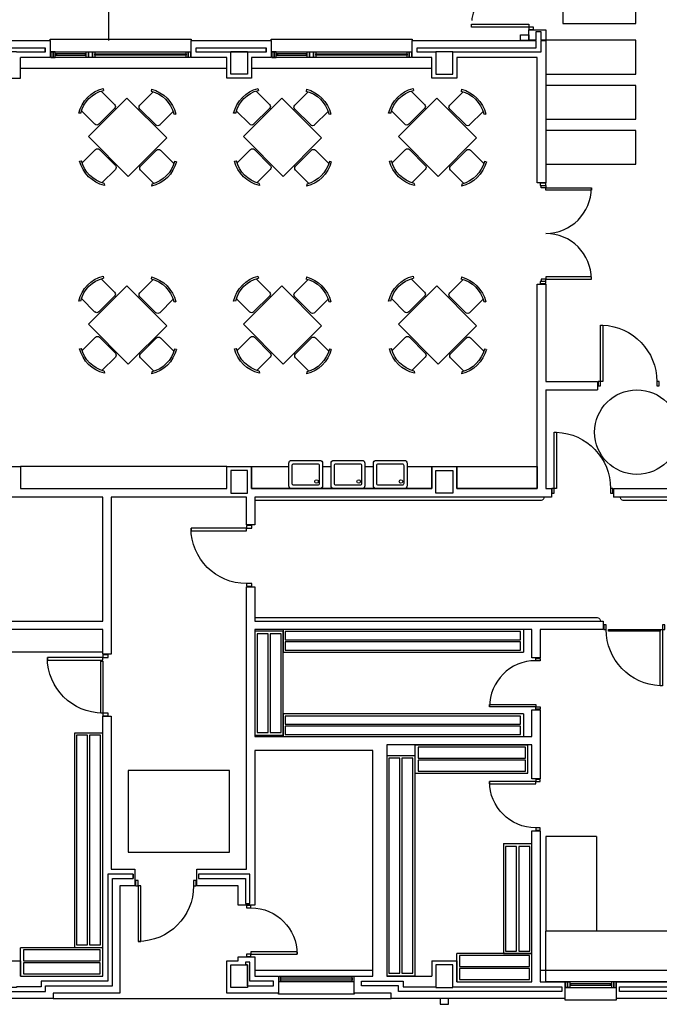
# Model space of a CAD drawing. Units: millimetres. Extents: x -20 to 1243, y -20 to 840.
# Drawn here: x 504 to 580, y 165 to 281 of the extents above; entities that cross this region are included whole.
import ezdxf

# ---------------------------------------------------------------- set-up
doc = ezdxf.new("R2010")
doc.units = ezdxf.units.MM
doc.header["$LTSCALE"] = 7
for name, pattern in [('CONTINUA', [0]), ('LÍNEAS_OCULTAS2', [4.7625, 3.175, -1.5875]), ('TRAZOS2', [0.375, 0.25, -0.125])]:
    doc.linetypes.add(name, pattern=pattern)
doc.layers.add('Arquitectura', color=8, linetype='Continuous')
doc.layers.add('z - Mobiliario', color=250, linetype='CONTINUA')

# ---------------------------------------------------------------- blocks, each defined once
blk = doc.blocks.new('pe100')
for p, q in [((-4, 0), (0, 0)), ((-4, -8), (-4, 0)), ((0, 0), (0, -8)), ((100, -8), (100, 0)), ((100, 0), (104, 0)), ((104, 0), (104, -8)), ((0, -8), (-4, -8)), ((0, -8), (0, -108)), ((4, -8), (0, -8)), ((4, -108), (4, -8)), ((104, -8), (100, -8)), ((0, -108), (4, -108))]:
    blk.add_line(p, q)
blk.add_arc((0, -8), 100, 272.2906, 0)
blk = doc.blocks.new('PUERT82I')
for p, q in [((5, 8), (5, 90)), ((5, 90), (9, 90)), ((9, 90), (9, 8)), ((1, 0), (1, 8)), ((1, 8), (5, 8)), ((5, 0), (1, 0)), ((9, 8), (5, 8)), ((5, 8), (5, 0)), ((87, 8), (91, 8)), ((87, 0), (87, 8)), ((91, 0), (87, 0)), ((91, 8), (91, 0))]:
    blk.add_line(p, q)
blk.add_arc((5, 8), 82, 0, 90)
blk = doc.blocks.new('011102')
at = {"linetype": 'ByBlock'}
for p, q in [((-0.258, 0.885), (-0.238, 0.856)), ((-0.203, 0.876), (-0.203, 0.54)), ((0.295, 0.54), (0.295, 0.876)), ((0.331, 0.856), (0.36, 0.879)), ((-0.454, -0.498), (-0.454, 0.465)), ((-0.454, 0.465), (0.546, 0.465)), ((-0.153, 0.49), (0.246, 0.49)), ((0.546, 0.465), (0.546, -0.498)), ((-0.845, 0.268), (-0.868, 0.297)), ((-0.528, 0.233), (-0.864, 0.233)), ((-0.479, -0.216), (-0.479, 0.183)), ((0.571, -0.216), (0.571, 0.183)), ((0.621, 0.233), (0.957, 0.233)), ((0.937, 0.268), (0.96, 0.297)), ((-0.874, -0.321), (-0.845, -0.301)), ((-0.864, -0.266), (-0.528, -0.266)), ((0.957, -0.266), (0.621, -0.266)), ((0.966, -0.321), (0.937, -0.301)), ((0.546, -0.498), (-0.454, -0.498)), ((-0.153, -0.524), (0.246, -0.524)), ((-0.203, -0.909), (-0.203, -0.573)), ((0.295, -0.573), (0.295, -0.909)), ((-0.258, -0.919), (-0.238, -0.89)), ((0.331, -0.89), (0.36, -0.913))]:
    blk.add_line(p, q, dxfattribs=at)
for centre, radius, start, end in [((0.046, 0.367), 0.601, 58.5054, 120.4019), ((0.046, 0.383), 0.553, 58.9869, 121.0131), ((-0.153, 0.54), 0.0498, 180, 270), ((0.246, 0.54), 0.0498, 270, 0), ((-0.355, -0.017), 0.601, 148.5054, 210.4019), ((-0.371, -0.017), 0.553, 148.9869, 211.0131), ((-0.528, 0.183), 0.0498, 0, 90), ((0.621, 0.183), 0.0498, 90, 180), ((0.464, -0.017), 0.553, 328.9869, 31.0131), ((0.448, -0.017), 0.601, 329.5981, 31.4946), ((-0.528, -0.216), 0.0498, 270, 360), ((0.621, -0.216), 0.0498, 180, 270), ((-0.153, -0.573), 0.0498, 90, 180), ((0.246, -0.573), 0.0498, 0, 90), ((0.046, -0.4), 0.601, 239.5981, 301.4946), ((0.046, -0.416), 0.553, 238.9869, 301.0131)]:
    blk.add_arc(centre, radius, start, end, dxfattribs=at)
blk = doc.blocks.new('P-2H-180')
for p, q in [((9, 10), (9, 91)), ((9, 91), (13, 91)), ((13, 91), (13, 10)), ((167, 91), (167, 10)), ((171, 91), (167, 91)), ((171, 10), (171, 91)), ((5, 10), (9, 10)), ((5, 0), (5, 10)), ((5, 0), (5, 8)), ((9, 2), (5, 2)), ((13, 10), (9, 10)), ((9, 10), (9, 2)), ((167, 10), (171, 10)), ((171, 10), (171, 2)), ((175, 10), (171, 10)), ((171, 2), (175, 2)), ((175, 8), (175, 0))]:
    blk.add_line(p, q)
for points in [[(5, 0), (5, 10), (1, 10), (1, 0)], [(179, 0), (179, 10), (175, 10), (175, 0)]]:
    blk.add_lwpolyline(points, close=True)
for centre, start, end in [((9, 10), 0, 90), ((171, 10), 90, 180)]:
    blk.add_arc(centre, 81, start, end)
blk = doc.blocks.new('1850')
at = {"color": 0}
for p, q in [((-0.026, 0.534), (-1.876, 0.534)), ((-1.876, 0.032), (-1.876, 0.534)), ((-0.026, 0.032), (-0.026, 0.534)), ((-1.876, 0.032), (-0.026, 0.032))]:
    blk.add_line(p, q, dxfattribs=at)
for points in [[(-1.824, 0.302), (-0.074, 0.302), (-0.074, 0.498), (-1.824, 0.498)], [(-1.824, 0.07), (-0.074, 0.07), (-0.074, 0.266), (-1.824, 0.266)]]:
    blk.add_lwpolyline(points, close=True, dxfattribs=at)
blk = doc.blocks.new('4261-4')
at = {"color": 0}
for p, q in [((0, 402), (-4261, 402)), ((-4261, 402), (-4261, 0)), ((0, 402), (0, 0)), ((-4261, 0), (0, 0))]:
    blk.add_line(p, q, dxfattribs=at)
for points in [[(-52, 364), (-4227, 364), (-4227, 218), (-52, 218)], [(-52, 182), (-4227, 182), (-4227, 36), (-52, 36)]]:
    blk.add_lwpolyline(points, close=True, dxfattribs=at)
blk = doc.blocks.new('3906')
at = {"color": 0}
for p, q in [((-0.502, 3.906), (-0.502, 0)), ((0, 3.906), (-0.502, 3.906)), ((0, 0), (0, 3.906)), ((0, 0), (-0.502, 0))]:
    blk.add_line(p, q, dxfattribs=at)
for points in [[(-0.27, 0.052), (-0.27, 3.87), (-0.466, 3.87), (-0.466, 0.052)], [(-0.039, 0.052), (-0.039, 3.87), (-0.234, 3.87), (-0.234, 0.052)]]:
    blk.add_lwpolyline(points, close=True, dxfattribs=at)
blk = doc.blocks.new('2000')
at = {"color": 0}
for p, q in [((-0.041, 0.529), (-2.041, 0.529)), ((-2.041, 0.027), (-2.041, 0.529)), ((-0.041, 0.027), (-0.041, 0.529)), ((-2.041, 0.027), (-0.041, 0.027))]:
    blk.add_line(p, q, dxfattribs=at)
for points in [[(-1.989, 0.297), (-0.082, 0.297), (-0.082, 0.493), (-1.989, 0.493)], [(-1.989, 0.066), (-0.082, 0.066), (-0.082, 0.261), (-1.989, 0.261)]]:
    blk.add_lwpolyline(points, close=True, dxfattribs=at)
blk = doc.blocks.new('1950')
at = {"color": 0}
for p, q in [((-0.093, 0.572), (-2.043, 0.572)), ((-2.043, 0.069), (-2.043, 0.572)), ((-0.093, 0.069), (-0.093, 0.572)), ((-2.043, 0.069), (-0.093, 0.069))]:
    blk.add_line(p, q, dxfattribs=at)
for points in [[(-1.992, 0.34), (-0.137, 0.34), (-0.137, 0.535), (-1.992, 0.535)], [(-1.992, 0.108), (-0.137, 0.108), (-0.137, 0.304), (-1.992, 0.304)]]:
    blk.add_lwpolyline(points, close=True, dxfattribs=at)
blk = doc.blocks.new('A$C3DCF751C')
at = {"color": 0}
for p, q in [((2183, 900), (0, 900)), ((0, 0), (0, 900)), ((2183, 0), (2183, 900)), ((2183, 0), (0, 0))]:
    blk.add_line(p, q, dxfattribs=at)
blk = doc.blocks.new('A$C697D2ECA')
at = {"color": 0}
for p, q in [((0, 1674), (0, 0)), ((900, 1674), (0, 1674)), ((900, 1674), (900, 0)), ((900, 0), (0, 0))]:
    blk.add_line(p, q, dxfattribs=at)
blk = doc.blocks.new('V-250')
at = {"color": 0}
for p, q in [((0, 32), (-250, 32)), ((-250, 32), (-250, 30)), ((0, 30), (0, 32)), ((-259, 9), (-259, 17)), ((-239, 6), (-239, 4)), ((-80.9, 6), (-80.9, 4)), ((-61.9, 6), (-61.9, 4)), ((-11, 6), (-11, 4)), ((9, 9), (9, 17))]:
    blk.add_line(p, q, dxfattribs=at)
for points in [[(-1, 10), (-249, 10)], [(-249, 0), (-1, 0)]]:
    blk.add_lwpolyline(points, dxfattribs=at)
for points in [[(-249, 10), (-249, 0), (-245, 0), (-245, 10)], [(-245, 10), (-245, 0), (-241, 0), (-241, 10)], [(-78.9, 6), (-241, 6), (-241, 4), (-78.9, 4)], [(-78.9, 10), (-78.9, 0), (-74.9, 0), (-74.9, 10)], [(-74.9, 10), (-74.9, 0), (-67.9, 0), (-67.9, 10)], [(-67.9, 10), (-67.9, 0), (-63.9, 0), (-63.9, 10)], [(-63.9, 6), (-9, 6), (-9, 4), (-63.9, 4)], [(-5, 10), (-5, 0), (-9, 0), (-9, 10)], [(-1, 10), (-1, 0), (-5, 0), (-5, 10)]]:
    blk.add_lwpolyline(points, close=True, dxfattribs=at)
blk = doc.blocks.new('P-2H-210')
for points in [[(0, 209), (0, 213), (-8, 213), (-8, 209)], [(0, 204), (0, 209), (102, 209), (102, 204)], [(0, 1), (0, 5), (-8, 5), (-8, 1)], [(0, 10), (0, 5), (102, 5), (102, 10)]]:
    blk.add_lwpolyline(points, close=True)
at = {"linetype": 'TRAZOS2', "ltscale": 10}
for points in [[(0, 107, 0.398957), (102, 204, -0.949917)], [(0, 107, -0.398957), (102, 10, 0.949917)]]:
    blk.add_lwpolyline(points, format="xyb", dxfattribs=at)
blk = doc.blocks.new('V-90')
for p, q in [((11, -6), (11, -4)), ((81, -6), (81, -4)), ((0, -30), (0, -32)), ((0, -32), (92, -32)), ((92, -32), (92, -30))]:
    blk.add_line(p, q)
for points in [[(91, 0), (1, 0)], [(1, -10), (91, -10)]]:
    blk.add_lwpolyline(points)
for points in [[(1, -10), (1, 0), (5, 0), (5, -10)], [(5, -10), (5, 0), (9, 0), (9, -10)], [(9, -6), (83, -6), (83, -4), (9, -4)], [(87, -10), (87, 0), (83, 0), (83, -10)], [(91, -10), (91, 0), (87, 0), (87, -10)]]:
    blk.add_lwpolyline(points, close=True)

msp = doc.modelspace()

# ---------------------------------------------------------------- linework, layer by layer
at = {"layer": 'Arquitectura', "linetype": 'LÍNEAS_OCULTAS2', "ltscale": 10}
for p, q in [((514.74, 434.54), (514.74, 278.54)), ((508.17, 165.21), (548.18, 165.21))]:
    msp.add_line(p, q, dxfattribs=at)
at = {"layer": 'Arquitectura'}
for p, q in [((564.47, 278.54), (564.47, 279.78)), ((564.47, 279.78), (566.47, 279.78)), ((566.47, 279.78), (566.47, 261.71)), ((495.61, 278.54), (507.84, 278.54)), ((507.84, 278.54), (507.84, 276.54)), ((524.51, 278.54), (533.99, 278.54)), ((524.51, 276.54), (524.51, 278.54)), ((533.99, 278.54), (533.99, 276.54)), ((550.66, 278.54), (564.47, 278.54)), ((550.66, 276.54), (550.66, 278.54)), ((564.47, 278.61), (565.33, 278.61)), ((564.47, 278.54), (565.33, 278.54)), ((565.87, 278.61), (566.47, 278.61)), ((565.87, 278.54), (566.47, 278.54)), ((507.84, 276.54), (504.33, 276.54)), ((504.33, 274.07), (504.33, 276.54)), ((528.73, 276.54), (524.51, 276.54)), ((528.73, 274.07), (528.73, 276.54)), ((533.99, 276.54), (531.66, 276.54)), ((531.66, 276.54), (531.66, 274.07)), ((552.99, 276.54), (550.66, 276.54)), ((552.99, 274.07), (552.99, 276.54)), ((565.47, 276.54), (555.93, 276.54)), ((555.93, 276.54), (555.93, 274.07)), ((565.47, 261.71), (565.47, 276.54)), ((499.13, 274.07), (504.33, 274.07)), ((531.66, 274.07), (528.73, 274.07)), ((555.93, 274.07), (552.99, 274.07)), ((566.47, 261.71), (565.47, 261.71)), ((565.47, 249.71), (566.47, 249.71)), ((565.47, 225.54), (565.47, 249.71)), ((566.47, 249.71), (566.47, 238.21)), ((566.47, 238.21), (572.6, 238.21)), ((572.6, 238.21), (572.6, 237.21)), ((566.47, 237.21), (566.47, 225.54)), ((566.47, 237.21), (572.6, 237.21)), ((499.13, 228.14), (504.33, 228.14)), ((504.33, 228.14), (504.33, 225.54)), ((528.73, 225.54), (528.73, 228.14)), ((528.73, 228.14), (531.66, 228.14)), ((531.66, 228.14), (531.66, 225.54)), ((552.99, 225.54), (552.99, 228.14)), ((552.99, 228.14), (555.93, 228.14)), ((555.93, 228.14), (555.93, 225.54)), ((504.33, 225.54), (528.73, 225.54)), ((531.66, 225.54), (552.99, 225.54)), ((555.93, 225.54), (565.47, 225.54)), ((566.47, 225.54), (567.13, 225.54)), ((567.13, 225.54), (567.13, 224.54)), ((574.47, 225.54), (581.03, 225.54)), ((574.47, 225.54), (574.47, 224.54)), ((514.06, 224.54), (497.05, 224.54)), ((514.06, 209.87), (514.06, 224.54)), ((515.06, 224.54), (515.06, 209.87)), ((531.06, 224.54), (515.06, 224.54)), ((531.06, 221.25), (531.06, 224.54)), ((565.47, 224.54), (532.06, 224.54)), ((532.06, 224.54), (532.06, 221.25)), ((566.47, 224.54), (565.47, 224.54)), ((565.47, 224.54), (565.47, 224.54)), ((567.13, 224.54), (566.47, 224.54)), ((566.47, 224.54), (566.47, 224.54)), ((664.99, 224.54), (574.47, 224.54)), ((532.06, 221.25), (531.06, 221.25)), ((531.06, 213.91), (532.06, 213.91)), ((531.06, 209.87), (531.06, 213.91)), ((532.06, 213.91), (532.06, 209.87)), ((495.53, 209.87), (514.06, 209.87)), ((515.06, 209.87), (515.06, 209.87)), ((515.06, 209.87), (515.06, 208.87)), ((531.06, 208.87), (531.06, 209.87)), ((531.06, 209.87), (531.06, 209.87)), ((532.06, 209.87), (564.8, 209.87)), ((564.8, 209.87), (564.8, 209.87)), ((564.8, 209.87), (565.8, 209.87)), ((565.8, 209.87), (565.8, 209.87)), ((565.8, 209.87), (573.28, 209.87)), ((573.28, 209.87), (573.28, 208.87)), ((514.06, 208.87), (498.53, 208.87)), ((514.06, 205.94), (514.06, 208.87)), ((515.06, 208.87), (515.06, 208.87)), ((515.06, 208.87), (515.06, 205.94)), ((531.06, 180.54), (531.06, 208.87)), ((531.06, 208.87), (531.06, 208.87)), ((564.81, 208.87), (532.06, 208.87)), ((532.06, 208.87), (532.06, 196.21)), ((564.81, 205.52), (564.81, 208.87)), ((573.28, 208.87), (565.81, 208.87)), ((565.81, 208.87), (565.81, 205.52)), ((498.53, 206.21), (514.06, 206.21)), ((515.06, 205.94), (514.06, 205.94)), ((565.81, 205.52), (564.81, 205.52)), ((564.81, 196.21), (564.81, 199.38)), ((564.81, 199.38), (565.81, 199.38)), ((565.81, 199.38), (565.81, 191.21)), ((514.06, 167.87), (514.06, 198.61)), ((514.06, 198.61), (515.06, 198.61)), ((515.06, 198.61), (515.06, 180.54)), ((510.71, 196.6), (510.71, 171.22)), ((514.06, 196.6), (510.71, 196.6)), ((514.06, 171.22), (514.06, 196.6)), ((532.06, 196.21), (564.81, 196.21)), ((545.99, 194.54), (532.06, 194.54)), ((532.06, 194.54), (532.06, 176.27)), ((545.99, 167.87), (545.99, 194.54)), ((564.81, 195.21), (547.66, 195.21)), ((547.66, 195.21), (547.66, 167.87)), ((564.81, 191.21), (564.81, 195.21)), ((565.81, 191.21), (564.81, 191.21)), ((564.81, 167.21), (564.81, 185.07)), ((564.81, 185.07), (565.81, 185.07)), ((565.81, 185.07), (565.81, 167.21)), ((515.06, 180.54), (517.85, 180.54)), ((517.85, 180.54), (517.85, 178.54)), ((525.19, 180.54), (531.06, 180.54)), ((525.19, 178.54), (525.19, 180.54)), ((517.65, 179.94), (517.65, 179.41)), ((517.85, 178.54), (516.06, 178.54)), ((516.06, 178.54), (516.06, 165.87)), ((530.06, 178.54), (525.19, 178.54)), ((530.06, 176.27), (530.06, 178.54)), ((532.06, 176.27), (530.06, 176.27)), ((514.06, 171.22), (504.33, 171.22)), ((504.33, 167.87), (504.33, 171.22)), ((514.06, 171.22), (510.71, 171.22)), ((514.06, 167.87), (514.06, 171.22)), ((530.06, 169.67), (530.06, 170.14)), ((530.06, 170.14), (532.06, 170.14)), ((532.06, 170.14), (532.06, 167.87)), ((564.81, 170.56), (555.93, 170.56)), ((555.93, 167.21), (555.93, 170.56)), ((564.81, 167.21), (564.81, 170.56)), ((498.53, 169.67), (504.33, 169.67)), ((504.33, 169.67), (504.33, 167.87)), ((528.73, 169.67), (530.06, 169.67)), ((528.73, 165.87), (528.73, 169.67)), ((552.99, 169.67), (555.93, 169.67)), ((552.99, 169.67), (552.99, 167.87)), ((555.93, 169.67), (555.93, 167.21)), ((504.33, 167.87), (514.06, 167.87)), ((504.33, 167.87), (514.06, 167.87)), ((532.06, 167.87), (534.84, 167.87)), ((534.84, 167.87), (534.84, 165.87)), ((535.11, 167.21), (535.11, 167.87)), ((543.56, 167.21), (543.56, 167.87)), ((543.82, 165.87), (543.82, 167.87)), ((543.82, 167.87), (545.99, 167.87)), ((547.66, 167.87), (552.99, 167.87)), ((555.93, 167.21), (564.81, 167.21)), ((555.93, 167.21), (564.81, 167.21)), ((565.81, 167.21), (568.72, 167.21)), ((568.39, 166.61), (568.39, 166.07)), ((568.72, 167.21), (568.72, 165.21)), ((574.85, 167.21), (581.03, 167.21)), ((574.85, 165.21), (574.85, 167.21)), ((575.19, 166.07), (575.19, 166.61)), ((516.06, 165.87), (508.17, 165.87)), ((508.17, 165.87), (508.17, 165.21)), ((531.66, 165.87), (528.73, 165.87)), ((534.84, 165.87), (531.66, 165.87)), ((531.66, 165.87), (531.66, 165.87)), ((548.18, 165.87), (543.82, 165.87)), ((548.18, 165.21), (548.18, 165.87)), ((508.17, 165.21), (497.29, 165.21)), ((568.72, 165.21), (548.18, 165.21)), ((588.19, 165.21), (574.85, 165.21))]:
    msp.add_line(p, q, dxfattribs=at)
at = {"layer": 'Arquitectura', "linetype": 'TRAZOS2', "ltscale": 50}
for p, q in [((528.73, 275.21), (504.33, 275.21)), ((552.99, 275.21), (531.66, 275.21)), ((545.99, 168.54), (532.06, 168.54)), ((581.03, 168.54), (565.81, 168.54))]:
    msp.add_line(p, q, dxfattribs=at)
at = {"layer": 'Arquitectura', "ltscale": 10}
for points in [[(577.13, 293.09), (568.47, 293.09), (568.47, 280.54), (577.13, 280.54)], [(517.06, 182.54), (529.06, 182.54), (529.06, 192.21), (517.06, 192.21)]]:
    msp.add_lwpolyline(points, close=True, dxfattribs=at)
at = {"layer": 'Arquitectura'}
for points in [[(565.33, 278.61), (565.33, 279.58), (565.47, 279.58), (565.87, 279.58), (565.87, 278.61)], [(565.87, 278.54), (565.87, 277.14), (555.46, 277.14), (555.46, 277.21), (553.46, 277.21), (553.46, 277.14), (551.26, 277.14), (551.26, 277.67), (565.33, 277.67), (565.33, 278.54)], [(501.76, 277.67), (507.24, 277.67), (507.24, 277.14), (503.86, 277.14), (503.86, 277.21), (501.86, 277.21)], [(501.76, 166.07), (507.3, 166.07), (507.3, 166.74), (515.19, 166.74), (515.19, 179.41), (517.65, 179.41), (517.65, 179.94), (514.66, 179.94), (514.66, 167.27), (506.77, 167.27), (506.77, 166.61), (503.86, 166.61), (503.86, 166.54), (501.86, 166.54)], [(525.39, 179.94), (525.39, 179.41), (530.93, 179.41), (530.93, 176.47), (531.46, 176.47), (531.46, 179.94), (525.39, 179.94)], [(530.93, 169.54), (530.93, 169.21)], [(531.19, 166.74), (534.24, 166.74), (534.24, 167.27), (531.46, 167.27), (531.46, 169.54), (530.93, 169.54)], [(531.19, 166.74), (531.19, 169.21), (530.93, 169.21)], [(544.68, 167.27), (549.58, 167.27), (549.58, 166.61), (553.46, 166.61), (553.46, 166.54), (555.46, 166.54), (555.46, 166.61), (568.39, 166.61)], [(568.39, 166.07), (549.04, 166.07), (549.04, 166.74), (544.68, 166.74), (544.68, 167.27)], [(575.19, 166.61), (581.49, 166.61), (581.49, 166.54), (583.49, 166.54), (583.49, 166.61), (587.59, 166.61), (587.59, 166.07), (575.19, 166.07)], [(543.82, 165.87), (543.82, 165.74), (534.84, 165.74), (534.84, 165.87)]]:
    msp.add_lwpolyline(points, dxfattribs=at)
for points in [[(563.47, 279.21), (564.47, 279.21), (564.47, 278.54), (563.47, 278.54)], [(529.19, 277.21), (529.19, 277.14), (525.11, 277.14), (525.11, 277.67), (533.39, 277.67), (533.39, 277.14), (531.19, 277.14), (531.19, 277.21)], [(531.19, 274.54), (529.19, 274.54), (529.19, 277.21), (531.19, 277.21)], [(553.46, 274.54), (555.46, 274.54), (555.46, 277.21), (553.46, 277.21)], [(531.19, 227.67), (529.19, 227.67), (529.19, 225.01), (531.19, 225.01)], [(553.46, 227.67), (555.46, 227.67), (555.46, 225.01), (553.46, 225.01)], [(512.26, 171.57), (512.26, 196.36), (510.95, 196.36), (510.95, 171.57)], [(513.8, 171.57), (513.8, 196.36), (512.5, 196.36), (512.5, 171.57)], [(504.67, 169.68), (513.74, 169.68), (513.74, 170.98), (504.67, 170.98)], [(556.27, 169.01), (564.54, 169.01), (564.54, 170.31), (556.27, 170.31)], [(504.67, 168.13), (513.74, 168.13), (513.74, 169.44), (504.67, 169.44)], [(529.19, 169.21), (531.19, 169.21), (531.19, 166.54), (529.19, 166.54)], [(555.46, 169.21), (553.46, 169.21), (553.46, 166.54), (555.46, 166.54)], [(534.91, 167.87), (543.76, 167.87), (543.76, 167.21), (534.91, 167.21)], [(556.27, 167.46), (564.54, 167.46), (564.54, 168.77), (556.27, 168.77)], [(535.11, 167.67), (543.56, 167.67), (543.56, 167.41), (535.11, 167.41)], [(554.96, 165.21), (553.96, 165.21), (553.96, 164.54), (554.96, 164.54)]]:
    msp.add_lwpolyline(points, close=True, dxfattribs=at)
for points in [[(540.07, 228.54), (540.07, 225.87, -0.414214), (539.73, 225.54), (536.4, 225.54, -0.414214), (536.07, 225.87), (536.07, 228.54, -0.414214), (536.4, 228.87), (539.73, 228.87, -0.414214)], [(539.67, 228.27), (539.67, 226.14, -0.414214), (539.47, 225.94), (536.67, 225.94, -0.414214), (536.47, 226.14), (536.47, 228.27, -0.414214), (536.67, 228.47), (539.47, 228.47, -0.414214)], [(545.07, 228.54), (545.07, 225.87, -0.414214), (544.73, 225.54), (541.4, 225.54, -0.414214), (541.07, 225.87), (541.07, 228.54, -0.414214), (541.4, 228.87), (544.73, 228.87, -0.414214)], [(544.67, 228.27), (544.67, 226.14, -0.414214), (544.47, 225.94), (541.67, 225.94, -0.414214), (541.47, 226.14), (541.47, 228.27, -0.414214), (541.67, 228.47), (544.47, 228.47, -0.414214)], [(550.07, 228.54), (550.07, 225.87, -0.414214), (549.73, 225.54), (546.4, 225.54, -0.414214), (546.07, 225.87), (546.07, 228.54, -0.414214), (546.4, 228.87), (549.73, 228.87, -0.414214)], [(549.67, 228.27), (549.67, 226.14, -0.414214), (549.47, 225.94), (546.67, 225.94, -0.414214), (546.47, 226.14), (546.47, 228.27, -0.414214), (546.67, 228.47), (549.47, 228.47, -0.414214)]]:
    msp.add_lwpolyline(points, format="xyb", close=True, dxfattribs=at)
at = {"layer": 'Arquitectura', "const_width": 0.133}
for points in [[(532.06, 224.14), (565.88, 224.14, 0.414214), (566.28, 224.54), (566.28, 224.54)], [(664.33, 224.54), (664.33, 224.54, -0.414214), (663.93, 224.14), (575.68, 224.14, -0.414214), (575.28, 224.54)], [(532.06, 210.27), (572.54, 210.27, -0.414214), (572.94, 209.87), (572.94, 209.87)]]:
    msp.add_lwpolyline(points, format="xyb", dxfattribs=at)
at = {"layer": 'Arquitectura', "linetype": 'LÍNEAS_OCULTAS2', "ltscale": 3}
for points in [[(573.88, 208.87), (580.01, 208.87), (580.01, 208.66), (573.88, 208.66)], [(514.06, 205.13), (514.06, 198.99), (513.84, 198.99), (513.84, 205.13)]]:
    msp.add_lwpolyline(points, close=True, dxfattribs=at)
at = {"layer": 'Arquitectura', "linetype": 'LÍNEAS_OCULTAS2', "ltscale": 10}
msp.add_circle((577.25, 232.21), 5, dxfattribs=at)
at = {"layer": 'Arquitectura'}
for centre in [(539.34, 226.38), (544.34, 226.38), (549.34, 226.38)]:
    msp.add_circle(centre, 0.206, dxfattribs=at)
at = {"layer": 'z - Mobiliario'}
for p, q in [((510.71, 196.6), (510.71, 171.22)), ((514.06, 196.6), (510.71, 196.6)), ((514.06, 171.22), (514.06, 196.6)), ((514.06, 171.22), (504.33, 171.22)), ((504.33, 167.87), (504.33, 171.22)), ((514.06, 171.22), (510.71, 171.22)), ((514.06, 167.87), (514.06, 171.22)), ((564.81, 170.56), (555.93, 170.56)), ((555.93, 167.21), (555.93, 170.56)), ((564.81, 167.21), (564.81, 170.56)), ((504.33, 167.87), (514.06, 167.87)), ((555.93, 167.21), (564.81, 167.21))]:
    msp.add_line(p, q, dxfattribs=at)
for points in [[(566.47, 278.56), (566.47, 274.56), (577.13, 274.56), (577.13, 278.56)], [(566.47, 278.56), (566.47, 274.56), (577.13, 274.56), (577.13, 278.56)], [(566.47, 273.22), (566.47, 269.22), (577.13, 269.22), (577.13, 273.22)], [(566.47, 273.22), (566.47, 269.22), (577.13, 269.22), (577.13, 273.22)], [(566.47, 267.89), (566.47, 263.89), (577.13, 263.89), (577.13, 267.89)], [(566.47, 267.89), (566.47, 263.89), (577.13, 263.89), (577.13, 267.89)], [(504.33, 225.54), (528.73, 225.54), (528.73, 228.14), (504.33, 228.14)], [(504.33, 225.54), (528.73, 225.54), (528.73, 228.14), (504.33, 228.14)], [(565.47, 225.54), (555.93, 225.54), (555.93, 228.14), (565.47, 228.14)], [(565.47, 225.54), (555.93, 225.54), (555.93, 228.14), (565.47, 228.14)], [(512.26, 171.57), (512.26, 196.36), (510.95, 196.36), (510.95, 171.57)], [(513.8, 171.57), (513.8, 196.36), (512.5, 196.36), (512.5, 171.57)], [(504.67, 169.68), (513.74, 169.68), (513.74, 170.98), (504.67, 170.98)], [(556.27, 169.01), (564.54, 169.01), (564.54, 170.31), (556.27, 170.31)], [(504.67, 168.13), (513.74, 168.13), (513.74, 169.44), (504.67, 169.44)], [(556.27, 167.46), (564.54, 167.46), (564.54, 168.77), (556.27, 168.77)]]:
    msp.add_lwpolyline(points, close=True, dxfattribs=at)
for points in [[(550.07, 228.14), (552.99, 228.14), (552.99, 225.54), (531.66, 225.54), (531.66, 228.14), (536.07, 228.14)], [(550.07, 228.14), (552.99, 228.14), (552.99, 225.54), (531.66, 225.54), (531.66, 228.14), (536.07, 228.14)], [(540.07, 228.14), (541.07, 228.14)], [(540.07, 228.14), (541.07, 228.14)], [(545.07, 228.14), (546.07, 228.14)], [(545.07, 228.14), (546.07, 228.14)]]:
    msp.add_lwpolyline(points, dxfattribs=at)

# ---------------------------------------------------------------- block references
at = {"layer": 'Arquitectura'}
for name, p, xscale, yscale, zscale, rotation in [('P-2H-210', (564.47, 294.05), 0.06666666666569654, 0.06666666666569654, 0.06666666666591203, 180), ('P-2H-180', (565.8, 261.71), 0.06666666666569654, 0.06666666666569654, 0.06666666666591203, 270), ('pe100', (572.94, 237.67), -0.06666666666569654, 0.06666666666569654, 0.06666666666591203, 180), ('pe100', (567.47, 225.01), -0.06666666666569654, 0.06666666666569654, 0.06666666666591203, 180), ('PUERT82I', (531.7, 221.26), -0.07999999999992724, 0.07999999999992724, 0.0799999999990971, 90), ('PUERT82I', (514.7, 205.95), -0.07999999999992724, 0.07999999999992724, 0.0799999999990971, 90), ('PUERT82I', (565.81, 199.38), 0.06666666666569654, 0.06666666666569654, 0.06666666666591203, 90), ('PUERT82I', (565.81, 191.21), -0.06666666666569654, 0.06666666666569654, 0.06666666666591203, 90), ('PUERT82I', (517.84, 179.18), -0.07999999999810825, 0.07999999999810825, 0.0799999999990971, 180), ('PUERT82I', (531.06, 170.14), -0.06666666666569654, 0.06666666666569654, 0.06666666666591203, 270)]:
    msp.add_blockref(name, p, dxfattribs=dict(at, xscale=xscale, yscale=yscale, zscale=zscale, rotation=rotation))
at = {"layer": 'Arquitectura', "yscale": 0.06666666666569654, "zscale": 0.06666666666591203}
for name, p, xscale in [('V-250', (507.84, 276.54), -0.06666666666569654), ('V-250', (533.99, 276.54), -0.06666666666569654), ('pe100', (580.28, 209.41), -0.06666666666569654), ('V-90', (568.72, 167.21), 0.06666666666569654)]:
    msp.add_blockref(name, p, dxfattribs=dict(at, xscale=xscale))
at = {"layer": 'z - Mobiliario'}
for name, p, xscale, yscale, zscale, rotation in [('011102', (516.7, 267.23), -6.666666666590614, 6.666666666591482, 6.666666666591203, 134.9999999999999), ('011102', (516.7, 267.23), -6.66666666665397, 6.666666666666742, 6.666666666666666, 135.0000000000746), ('011102', (535.03, 267.23), -6.666666666590614, 6.666666666591482, 6.666666666591203, 134.9999999999999), ('011102', (535.03, 267.23), -6.66666666665397, 6.666666666666742, 6.666666666666666, 135.0000000000746), ('011102', (553.37, 267.23), -6.666666666590614, 6.666666666591482, 6.666666666591203, 134.9999999999999), ('011102', (553.37, 267.23), -6.66666666665397, 6.666666666666742, 6.666666666666666, 135.0000000000746), ('011102', (516.7, 245.03), -6.666666666590614, 6.666666666591482, 6.666666666591203, 134.9999999999999), ('011102', (516.7, 245.03), -6.66666666665397, 6.666666666666742, 6.666666666666666, 135.0000000000746), ('011102', (535.03, 245.03), -6.666666666590614, 6.666666666591482, 6.666666666591203, 134.9999999999999), ('011102', (535.03, 245.03), -6.66666666665397, 6.666666666666742, 6.666666666666666, 135.0000000000746), ('011102', (553.37, 245.03), -6.666666666590614, 6.666666666591482, 6.666666666591203, 134.9999999999999), ('011102', (553.37, 245.03), -6.66666666665397, 6.666666666666742, 6.666666666666666, 135.0000000000746), ('1850', (531.85, 196.2), 6.666666666591482, 6.666666666591482, 6.666666666591203, 270), ('1850', (531.85, 196.2), 6.666666666666742, 6.666666666666742, 6.666666666666666, 270), ('1950', (561, 169.93), 6.666666666591482, 6.666666666591482, 6.666666666591203, 270), ('1950', (561, 169.93), 6.666666666666742, 6.666666666666742, 6.666666666666666, 270)]:
    msp.add_blockref(name, p, dxfattribs=dict(at, xscale=xscale, yscale=yscale, zscale=zscale, rotation=rotation))
for name, p, xscale, yscale, zscale in [('4261-4', (563.82, 206.19), 0.006666666666205856, 0.006666666666205856, 0.006666666666591204), ('4261-4', (563.82, 206.19), 0.006666666595265269, 0.006666666668024845, 0.006666666666666666), ('4261-4', (563.82, 196.21), 0.006666666666205856, 0.006666666666205856, 0.006666666666591204), ('4261-4', (563.82, 196.21), 0.006666666595265269, 0.006666666668024845, 0.006666666666666666), ('2000', (564.62, 191.68), 6.666666666591482, 6.666666666591482, 6.666666666591203), ('2000', (564.62, 191.68), 6.666666666664241, 6.666666666666742, 6.666666666666666), ('3906', (551.01, 167.87), 6.666666666591482, 6.666666666591482, 6.666666666591203), ('3906', (551.01, 167.87), 6.666666666664241, 6.666666666666742, 6.666666666666666), ('A$C697D2ECA', (566.48, 173.21), 0.006666666666205856, 0.006666666666205856, 0.006666666666591204), ('A$C697D2ECA', (566.48, 173.21), 0.006666666595265269, 0.006666666668024845, 0.006666666666666666), ('A$C3DCF751C', (566.48, 167.21), 0.006666666666205856, 0.006666666666205856, 0.006666666666591204), ('A$C3DCF751C', (566.48, 167.21), 0.006666666595265269, 0.006666666668024845, 0.006666666666666666)]:
    msp.add_blockref(name, p, dxfattribs=dict(at, xscale=xscale, yscale=yscale, zscale=zscale))

doc.saveas('drawing.dxf')
